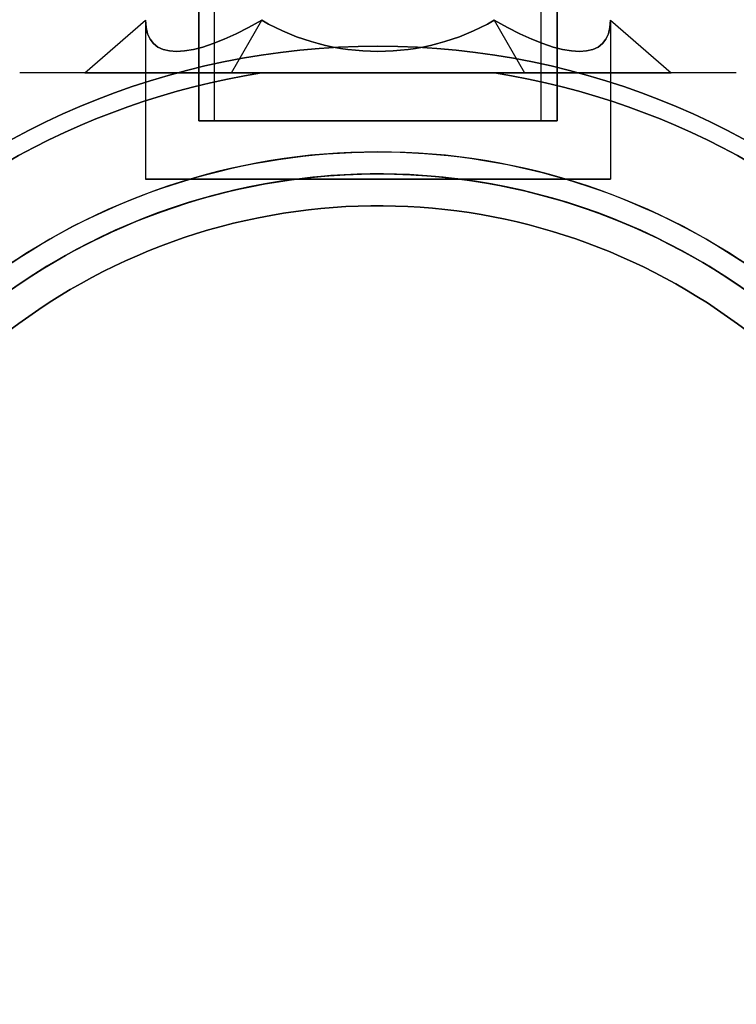
# Model space of a CAD drawing. Units: millimetres. Extents: x 645 to 11172, y 902 to 9054.
# Drawn here: x 8064 to 8131, y 3544 to 3637 of the extents above; entities that cross this region are included whole.
import ezdxf

# ---------------------------------------------------------------- set-up
doc = ezdxf.new("R2010")
doc.units = ezdxf.units.MM
doc.layers.add('Dimensions', color=7, linetype='Continuous')
doc.styles.get("Standard").update_dxf_attribs({"font": 'arial.ttf'})
doc.dimstyles.new('Leikkiset keinu', dxfattribs={"dimtxt": 150, "dimasz": 2.5, "dimexe": 0.06, "dimexo": 0.625, "dimtad": 0, "dimtih": 1, "dimtoh": 1, "dimdec": 0, "dimtxsty": 'Standard', "dimcen": 2.5, "dimadec": 0, "dimazin": 0, "dimtfac": 1, "dimtmove": 0, "dimatfit": 3, "dimfxl": 1, "dimarcsym": 0})

# ---------------------------------------------------------------- blocks, each defined once
blk = doc.blocks.new('*D27')
at = {"layer": 'Defpoints', "color": 0, "transparency": 16777216}
for p in [(10730.742, 3648.282, 854.885), (2463.221, 3562.472, 854.65), (10730.742, 1525.807)]:
    blk.add_point(p, dxfattribs=at)
at = {"layer": 'Dimensions', "color": 0, "lineweight": -2, "transparency": 16777216}
for p, q in [((10730.742, 3647.657), (10730.742, 1525.747)), ((2463.221, 3561.847), (2463.221, 1525.747)), ((2465.721, 1525.807), (6372.124, 1525.807)), ((10728.242, 1525.807), (6821.839, 1525.807))]:
    blk.add_line(p, q, dxfattribs=at)
at = {"layer": 'Dimensions', "color": 0, "transparency": 16777216}
for points in [[(2465.721, 1526.224), (2465.721, 1525.391), (2463.221, 1525.807)], [(10728.242, 1526.224), (10728.242, 1525.391), (10730.742, 1525.807)]]:
    blk.add_solid(points, dxfattribs=at)
at = {"layer": 'Dimensions', "color": 0, "transparency": 16777216, "insert": (6596.982, 1525.807), "char_height": 150, "attachment_point": 5}
blk.add_mtext('8268', dxfattribs=at)
blk = doc.blocks.new('*D29')
at = {"layer": 'Defpoints', "color": 0, "transparency": 16777216}
for p in [(3517.221, 3552.036, 547.046), (9677.221, 3552.036, 494.836), (9677.221, 3010.967)]:
    blk.add_point(p, dxfattribs=at)
at = {"layer": 'Dimensions', "color": 0, "lineweight": -2, "transparency": 16777216}
for p, q in [((3517.221, 3551.411), (3517.221, 3010.907)), ((9677.221, 3551.411), (9677.221, 3010.907)), ((3519.721, 3010.967), (6372.466, 3010.967)), ((9674.721, 3010.967), (6821.976, 3010.967))]:
    blk.add_line(p, q, dxfattribs=at)
at = {"layer": 'Dimensions', "color": 0, "transparency": 16777216}
for points in [[(3519.721, 3011.384), (3519.721, 3010.55), (3517.221, 3010.967)], [(9674.721, 3011.384), (9674.721, 3010.55), (9677.221, 3010.967)]]:
    blk.add_solid(points, dxfattribs=at)
at = {"layer": 'Dimensions', "color": 0, "transparency": 16777216, "insert": (6597.221, 3010.967), "char_height": 150, "attachment_point": 5}
blk.add_mtext('6160', dxfattribs=at)
blk = doc.blocks.new('*D32')
at = {"layer": 'Defpoints', "color": 0, "transparency": 16777216}
for p in [(2022.225, 4312.458, 854.5), (11171.966, 4309.36, 854.885), (11171.966, 1000.39)]:
    blk.add_point(p, dxfattribs=at)
at = {"layer": 'Dimensions', "color": 0, "lineweight": -2, "transparency": 16777216}
for p, q in [((2022.225, 4311.833), (2022.225, 1000.33)), ((11171.966, 4308.735), (11171.966, 1000.33)), ((2024.725, 1000.39), (6372.75, 1000.39)), ((11169.466, 1000.39), (6821.442, 1000.39))]:
    blk.add_line(p, q, dxfattribs=at)
at = {"layer": 'Dimensions', "color": 0, "transparency": 16777216}
for points in [[(2024.725, 1000.807), (2024.725, 999.973), (2022.225, 1000.39)], [(11169.466, 1000.807), (11169.466, 999.973), (11171.966, 1000.39)]]:
    blk.add_solid(points, dxfattribs=at)
at = {"layer": 'Dimensions', "color": 0, "transparency": 16777216, "insert": (6597.096, 1000.39), "char_height": 150, "attachment_point": 5}
blk.add_mtext('9150', dxfattribs=at)

msp = doc.modelspace()

# ---------------------------------------------------------------- linework, layer by layer
for p, q in [((8080.371, 3627.472, 520.941), (8080.371, 4997.472, 520.941)), ((8080.371, 3627.472, 520.941), (8080.371, 4997.472, 520.941)), ((8081.871, 3627.472, 520.941), (8081.871, 4997.472, 520.941)), ((8081.871, 3627.472, 520.941), (8081.871, 4997.472, 520.941)), ((8112.571, 3627.472, 520.941), (8112.571, 4997.472, 520.941)), ((8112.571, 3627.472, 520.941), (8112.571, 4997.472, 520.941)), ((8114.071, 3627.472, 520.941), (8114.071, 4997.472, 520.941)), ((8114.071, 3627.472, 520.941), (8114.071, 4997.472, 520.941)), ((8080.371, 3660.818, 520.941), (8080.371, 3627.472, 520.941)), ((8080.371, 3660.818, 520.941), (8080.371, 3627.472, 520.941)), ((8114.071, 3660.818, 520.941), (8114.071, 3627.472, 520.941)), ((8114.071, 3660.818, 520.941), (8114.071, 3627.472, 520.941)), ((8075.371, 3636.919, 520.941), (8075.371, 3621.972, 520.941)), ((8075.371, 3636.919, 520.941), (8075.371, 3621.972, 520.941)), ((8119.071, 3636.919, 520.941), (8119.071, 3621.972, 520.941)), ((8119.071, 3636.919, 520.941), (8119.071, 3621.972, 520.941)), ((8108.167, 3631.972, 493.441), (8086.275, 3631.972, 493.441))]:
    msp.add_line(p, q)
at = {"extrusion": (0.612372, -0.707107, -0.353553)}
for p, q in [((8069.659, 3631.972, 520.941), (8075.371, 3636.919, 520.941)), ((8083.44, 3631.972, 544.81), (8086.296, 3636.919, 539.863)), ((8083.44, 3631.972, 544.81), (8069.659, 3631.972, 520.941))]:
    msp.add_line(p, q, dxfattribs=at)
at = {"extrusion": (0.612372, -0.707107, 0.353553)}
for p, q in [((8069.659, 3631.972, 520.941), (8075.371, 3636.919, 520.941)), ((8083.44, 3631.972, 497.071), (8086.296, 3636.919, 502.018)), ((8069.659, 3631.972, 520.941), (8083.44, 3631.972, 497.071))]:
    msp.add_line(p, q, dxfattribs=at)
at = {"extrusion": (-3.33067e-16, -0.707107, 0.707107)}
for p, q in [((8083.44, 3631.972, 497.071), (8086.296, 3636.919, 502.018)), ((8108.146, 3636.919, 502.018), (8111.002, 3631.972, 497.071)), ((8083.44, 3631.972, 497.071), (8111.002, 3631.972, 497.071))]:
    msp.add_line(p, q, dxfattribs=at)
at = {"extrusion": (-8.32667e-16, -0.707107, -0.707107)}
for p, q in [((8083.44, 3631.972, 544.81), (8086.296, 3636.919, 539.863)), ((8108.146, 3636.919, 539.863), (8111.002, 3631.972, 544.81)), ((8111.002, 3631.972, 544.81), (8083.44, 3631.972, 544.81))]:
    msp.add_line(p, q, dxfattribs=at)
at = {"extrusion": (-0.612372, -0.707107, 0.353553)}
for p, q in [((8108.146, 3636.919, 502.018), (8111.002, 3631.972, 497.071)), ((8119.071, 3636.919, 520.941), (8124.783, 3631.972, 520.941)), ((8111.002, 3631.972, 497.071), (8124.783, 3631.972, 520.941))]:
    msp.add_line(p, q, dxfattribs=at)
at = {"extrusion": (-0.612372, -0.707107, -0.353553)}
for p, q in [((8108.146, 3636.919, 539.863), (8111.002, 3631.972, 544.81)), ((8119.071, 3636.919, 520.941), (8124.783, 3631.972, 520.941)), ((8124.783, 3631.972, 520.941), (8111.002, 3631.972, 544.81))]:
    msp.add_line(p, q, dxfattribs=at)
at = {"extrusion": (-7.21645e-16, -1, -2.05474e-15)}
for p, q in [((8063.548, 3631.972, 498.504), (8063.548, 3631.972, 543.377)), ((8069.659, 3631.972, 520.941), (8083.44, 3631.972, 497.071)), ((8083.44, 3631.972, 544.81), (8069.659, 3631.972, 520.941)), ((8111.002, 3631.972, 544.81), (8083.44, 3631.972, 544.81)), ((8083.44, 3631.972, 497.071), (8111.002, 3631.972, 497.071)), ((8108.167, 3631.972, 493.441), (8086.275, 3631.972, 493.441)), ((8086.275, 3631.972, 548.441), (8108.167, 3631.972, 548.441)), ((8124.783, 3631.972, 520.941), (8111.002, 3631.972, 544.81)), ((8111.002, 3631.972, 497.071), (8124.783, 3631.972, 520.941)), ((8130.894, 3631.972, 543.377), (8130.894, 3631.972, 498.504))]:
    msp.add_line(p, q, dxfattribs=at)
at = {"extrusion": (0.5, -0.866025, -1.89882e-15)}
msp.add_line((8063.548, 3631.972, 498.504), (8063.548, 3631.972, 543.377), dxfattribs=at)
at = {"extrusion": (-2.38737e-16, 2.05474e-15, -1)}
msp.add_line((8086.275, 3631.972, 548.441), (8108.167, 3631.972, 548.441), dxfattribs=at)
at = {"extrusion": (-0.5, -0.866025, -1.66008e-15)}
msp.add_line((8130.894, 3631.972, 543.377), (8130.894, 3631.972, 498.504), dxfattribs=at)
for centre, radius, start, end in [((8097.221, 3562.472, 553.441), 72, 0, 180), ((8097.221, 3562.472, 488.441), 72, 0, 180), ((8097.221, 3562.472, 553.441), 72, 0, 180), ((8097.221, 3562.472, 548.441), 70.357, 98.95044, 141.04956), ((8097.221, 3562.472, 493.441), 70.357, 98.95044, 141.04956), ((8097.221, 3562.472, 493.441), 70.357, 98.95044, 141.04956), ((8097.221, 3562.472, 493.441), 70.357, 38.95044, 81.04956), ((8097.221, 3562.472, 548.441), 70.357, 38.95044, 81.04956), ((8097.221, 3562.472, 493.441), 70.357, 38.95044, 81.04956), ((8097.221, 3562.472, 493.441), 62.071, 16.92799, 163.0722), ((8097.221, 3562.472, 493.441), 62.071, 16.92799, 163.0722), ((8097.221, 3562.472, 553.441), 60, 30, 180), ((8097.221, 3562.472, 488.441), 60, 360, 180), ((8097.221, 3562.472, 550.441), 57, 30, 180), ((8097.221, 3562.472, 543.37), 57, 30, 180), ((8097.221, 3562.472, 550.441), 57, 30, 180), ((8097.221, 3562.472, 543.37), 57, 30, 180), ((8097.221, 3562.472, 553.441), 72, 210, 0), ((8097.221, 3562.472, 488.441), 72, 210, 0), ((8097.221, 3562.472, 553.441), 72, 210, 0), ((8097.221, 3562.472, 553.441), 60, 180, 360), ((8097.221, 3562.472, 543.37), 57, 180, 0), ((8097.221, 3562.472, 550.441), 57, 180, 360), ((8097.221, 3562.472, 543.37), 57, 180, 0), ((8097.221, 3562.472, 550.441), 57, 180, 360), ((8097.221, 3562.472, 488.441), 60, 210, 360)]:
    msp.add_arc(centre, radius, start, end)
at = {"extrusion": (-2.38737e-16, 2.05474e-15, -1)}
for centre, radius, start, end in [((-8097.221, 3562.472, -488.441), 72, 0, 180), ((-8097.221, 3562.472, -548.441), 70.357, 38.95044, 81.04956), ((-8097.221, 3562.472, -548.441), 70.357, 98.95044, 141.04956), ((-8097.221, 3562.472, -553.441), 60, 0, 150), ((-8097.221, 3562.472, -548.441), 62.071, 16.9278, 150), ((-8097.221, 3562.472, -548.441), 62.071, 16.9278, 150), ((-8097.221, 3562.472, -491.441), 57, 0, 150), ((-8097.221, 3562.472, -498.512), 57, 0, 150), ((-8097.221, 3562.472, -498.512), 57, 0, 150), ((-8097.221, 3562.472, -491.441), 57, 0, 150), ((-8097.221, 3562.472, -488.441), 60, 0, 180)]:
    msp.add_arc(centre, radius, start, end, dxfattribs=at)
at = {"extrusion": (0, -1, 5.4251e-17)}
for radius, start, end in [(16.85, 0, 180), (16.85, 180, 0), (16.85, 0, 180), (16.85, 180, 0), (15.35, 180, 0), (15.35, 180, 0), (15.35, 0, 180), (15.35, 0, 180)]:
    msp.add_arc((8097.221, 520.941, -3627.472), radius, start, end, dxfattribs=at)
at = {"extrusion": (-1.13243e-14, 1, 1.91537e-15)}
for start, end in [(0, 180), (180, 0), (0, 180), (180, 0)]:
    msp.add_arc((-8097.221, 520.941, 3627.472), 16.85, start, end, dxfattribs=at)
at = {"extrusion": (-9.4369e-16, -1, -2.05474e-15)}
for start, end in [(180, 0), (0, 180), (180, 0), (0, 180)]:
    msp.add_arc((8097.221, 520.941, -3621.972), 21.85, start, end, dxfattribs=at)
at = {"extrusion": (-2.7307e-16, 1.70712e-15, -1)}
for centre, radius, start, end in [((-8097.221, 3562.472, -488.441), 72, 180, 330), ((-8097.221, 3562.472, -553.441), 60, 180, 360), ((-8097.221, 3562.472, -488.441), 60, 180, 330), ((-8097.221, 3562.472, -498.512), 57, 180, 330), ((-8097.221, 3562.472, -491.441), 57, 180, 330), ((-8097.221, 3562.472, -491.441), 57, 180, 330), ((-8097.221, 3562.472, -498.512), 57, 180, 330), ((-8097.221, 3562.472, -548.441), 62.071, 196.92799, 343.0722), ((-8097.221, 3562.472, -548.441), 62.071, 196.92799, 343.0722)]:
    msp.add_arc(centre, radius, start, end, dxfattribs=at)
at = {"extrusion": (0.612372, -0.707107, 0.353553)}
msp.add_ellipse((8097.221, 3655.842, 520.941), major_axis=(18.923, 21.85, 10.925), ratio=0.707107, start_param=2.617994, end_param=3.665191, dxfattribs=at)
msp.add_ellipse((8097.221, 3655.842, 520.941), major_axis=(18.923, 21.85, 10.925), ratio=0.707107, start_param=2.617994, end_param=3.665191, dxfattribs=at)
at = {"extrusion": (0.612372, -0.707107, -0.353553)}
msp.add_ellipse((8097.221, 3655.842, 520.941), major_axis=(18.923, 21.85, -10.925), ratio=0.707107, start_param=2.617994, end_param=3.665191, dxfattribs=at)
msp.add_ellipse((8097.221, 3655.842, 520.941), major_axis=(18.923, 21.85, -10.925), ratio=0.707107, start_param=2.617994, end_param=3.665191, dxfattribs=at)
at = {"extrusion": (-2.77556e-16, -0.707107, 0.707107)}
msp.add_ellipse((8097.221, 3655.842, 520.941), major_axis=(0, 21.85, 21.85), ratio=0.707107, start_param=2.617994, end_param=3.665191, dxfattribs=at)
msp.add_ellipse((8097.221, 3655.842, 520.941), major_axis=(0, 21.85, 21.85), ratio=0.707107, start_param=2.617994, end_param=3.665191, dxfattribs=at)
at = {"extrusion": (-6.10623e-16, -0.707107, -0.707107)}
msp.add_ellipse((8097.221, 3655.842, 520.941), major_axis=(0, 21.85, -21.85), ratio=0.707107, start_param=2.617994, end_param=3.665191, dxfattribs=at)
msp.add_ellipse((8097.221, 3655.842, 520.941), major_axis=(0, 21.85, -21.85), ratio=0.707107, start_param=2.617994, end_param=3.665191, dxfattribs=at)
at = {"extrusion": (-0.612372, -0.707107, 0.353553)}
msp.add_ellipse((8097.221, 3655.842, 520.941), major_axis=(-18.923, 21.85, 10.925), ratio=0.707107, start_param=2.617994, end_param=3.665191, dxfattribs=at)
msp.add_ellipse((8097.221, 3655.842, 520.941), major_axis=(-18.923, 21.85, 10.925), ratio=0.707107, start_param=2.617994, end_param=3.665191, dxfattribs=at)
at = {"extrusion": (-0.612372, -0.707107, -0.353553)}
msp.add_ellipse((8097.221, 3655.842, 520.941), major_axis=(-18.923, 21.85, -10.925), ratio=0.707107, start_param=2.617994, end_param=3.665191, dxfattribs=at)
msp.add_ellipse((8097.221, 3655.842, 520.941), major_axis=(-18.923, 21.85, -10.925), ratio=0.707107, start_param=2.617994, end_param=3.665191, dxfattribs=at)
for points, weights in [([(8086.275, 3631.972, 548.441), (8075.441, 3631.972, 547.199), (8063.548, 3631.972, 543.377)], [1.54336100997, 1.52498134772, 1.47108871164]), ([(8086.275, 3631.972, 493.441), (8075.441, 3631.972, 494.683), (8063.548, 3631.972, 498.504)], [1.54336100997, 1.52498134772, 1.47108871164]), ([(8086.275, 3631.972, 548.441), (8075.441, 3631.972, 547.199), (8063.548, 3631.972, 543.377)], [1.54336100997, 1.52498134772, 1.47108871164]), ([(8086.275, 3631.972, 493.441), (8075.441, 3631.972, 494.683), (8063.548, 3631.972, 498.504)], [1.54336100997, 1.52498134772, 1.47108871164]), ([(8130.894, 3631.972, 498.504), (8119.002, 3631.972, 494.683), (8108.167, 3631.972, 493.441)], [1.47108871164, 1.52498134772, 1.54336100997]), ([(8130.894, 3631.972, 543.377), (8119.002, 3631.972, 547.199), (8108.167, 3631.972, 548.441)], [1.47108871164, 1.52498134772, 1.54336100997]), ([(8130.894, 3631.972, 498.504), (8119.002, 3631.972, 494.683), (8108.167, 3631.972, 493.441)], [1.47108871164, 1.52498134772, 1.54336100997]), ([(8130.894, 3631.972, 543.377), (8119.002, 3631.972, 547.199), (8108.167, 3631.972, 548.441)], [1.47108871164, 1.52498134772, 1.54336100997])]:
    msp.add_rational_spline(points, weights, degree=2)

# ---------------------------------------------------------------- dimensions: what is measured, and where the dimension line sits
at = {"layer": 'Dimensions'}
dim = msp.add_linear_dim(base=(11171.966, 1000.39), p1=(2022.225, 4312.458, 854.5), p2=(11171.966, 4309.36, 854.885), dimstyle='Leikkiset keinu', dxfattribs=at)
dim.commit()
dim.dimension.update_dxf_attribs({"geometry": '*D32', "text_midpoint": (6597.096, 1000.39)})
for base, p1, p2, picture, middle in [((10730.742, 1525.807), (2463.221, 3562.472, 854.65), (10730.742, 3648.282, 854.885), '*D27', (6596.982, 1525.807)), ((9677.221, 3010.967), (3517.221, 3552.036, 547.046), (9677.221, 3552.036, 494.836), '*D29', (6597.221, 3010.967))]:
    dim = msp.add_linear_dim(base=base, p1=p1, p2=p2, dimstyle='Leikkiset keinu', override={"dimlfac": 1}, dxfattribs=at)
    dim.commit()
    dim.dimension.update_dxf_attribs({"geometry": picture, "text_midpoint": middle})

doc.saveas('drawing.dxf')
